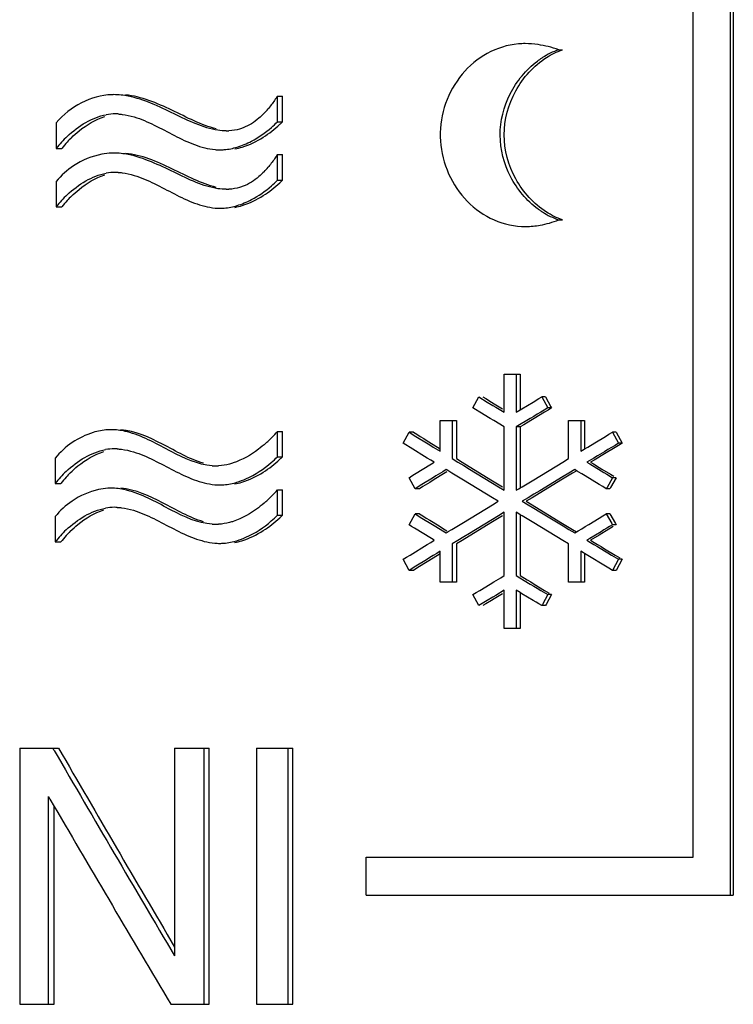
# Model space of a CAD drawing. Units: millimetres. Extents: x 0 to 297, y 0 to 210.
# Drawn here: x 208 to 213, y 128 to 136 of the extents above; entities that cross this region are included whole.
import ezdxf

# ---------------------------------------------------------------- set-up
doc = ezdxf.new("R2010")
doc.units = ezdxf.units.MM
doc.header["$LTSCALE"] = 16.335
doc.layers.get('0').update_dxf_attribs({"linetype": 'CONTINUOUS'})

msp = doc.modelspace()

# ---------------------------------------------------------------- linework, layer by layer
at = {"color": 7, "linetype": 'Continuous'}
for p, q in [((213.251, 141.7468), (213.251, 128.6468)), ((213.2759, 141.7468), (213.2759, 128.6468)), ((212.9603, 128.9468), (212.9603, 141.4468)), ((211.9022, 135.2992), (211.9322, 135.2992)), ((209.6899, 134.732), (209.6899, 134.935)), ((209.6899, 134.935), (209.7281, 134.935)), ((209.7281, 134.732), (209.7281, 134.935)), ((207.9496, 134.7235), (207.9496, 134.5232)), ((209.6899, 134.732), (209.7281, 134.732)), ((207.9496, 134.5232), (207.9944, 134.5232)), ((209.6899, 134.2722), (209.6899, 134.4753)), ((209.6899, 134.4753), (209.7281, 134.4753)), ((209.7281, 134.2722), (209.7281, 134.4753)), ((207.9496, 134.2637), (207.9496, 134.0635)), ((209.6899, 134.2722), (209.7281, 134.2722)), ((207.9496, 134.0635), (207.9944, 134.0635)), ((211.9022, 133.9612), (211.9322, 133.9612)), ((211.4732, 132.4468), (211.4732, 132.7468)), ((211.4732, 132.7468), (211.5995, 132.7468)), ((211.5684, 132.7468), (211.5684, 132.4468)), ((211.5995, 132.7468), (211.5995, 132.4658)), ((211.2266, 132.4814), (211.274, 132.568)), ((211.274, 132.568), (211.3404, 132.5276)), ((211.3063, 132.568), (211.3283, 132.5545)), ((211.3283, 132.5545), (211.3724, 132.5276)), ((211.7016, 132.5276), (211.7461, 132.5545)), ((211.7461, 132.5545), (211.7683, 132.568)), ((211.7683, 132.568), (211.8161, 132.4814)), ((211.7988, 132.568), (211.7683, 132.568)), ((211.7988, 132.568), (211.841, 132.491)), ((211.2463, 132.4694), (211.2266, 132.4814)), ((211.2814, 132.448), (211.2463, 132.4694)), ((211.3404, 132.5276), (211.3846, 132.5007)), ((211.3724, 132.5276), (211.3945, 132.5141)), ((211.3846, 132.5007), (211.4068, 132.4872)), ((211.3945, 132.5141), (211.4606, 132.4738)), ((211.4068, 132.4872), (211.4732, 132.4468)), ((211.5684, 132.4468), (211.5995, 132.4658)), ((211.5995, 132.4658), (211.6128, 132.4738)), ((211.6128, 132.4738), (211.7016, 132.5276)), ((211.7885, 132.4647), (211.7609, 132.448)), ((211.8161, 132.4814), (211.7885, 132.4647)), ((211.8189, 132.4647), (211.7914, 132.448)), ((211.8463, 132.4814), (211.8161, 132.4814)), ((211.8463, 132.4814), (211.8189, 132.4647)), ((211.841, 132.491), (211.8463, 132.4814)), ((211.3635, 132.398), (211.2814, 132.448)), ((211.3909, 132.3814), (211.3635, 132.398)), ((211.6784, 132.398), (211.5684, 132.3314)), ((211.7059, 132.4147), (211.6784, 132.398)), ((211.7091, 132.398), (211.6817, 132.3814)), ((211.7334, 132.4314), (211.7059, 132.4147)), ((211.7914, 132.448), (211.7091, 132.398)), ((211.7609, 132.448), (211.7334, 132.4314)), ((210.9699, 132.1402), (210.9699, 132.3824)), ((210.9699, 132.3824), (211.0975, 132.3824)), ((211.0644, 132.3824), (211.0644, 132.0824)), ((211.0975, 132.3824), (211.0975, 132.0824)), ((211.4732, 132.3314), (211.3909, 132.3814)), ((211.4732, 131.8335), (211.4732, 132.3314)), ((211.5684, 132.3314), (211.5684, 131.8335)), ((211.5995, 132.3314), (211.5684, 132.3314)), ((211.6269, 132.348), (211.5995, 132.3314)), ((211.5995, 132.3314), (211.5995, 131.8524)), ((211.6817, 132.3814), (211.6269, 132.348)), ((211.9799, 132.0824), (211.9799, 132.3824)), ((211.9799, 132.3824), (212.1049, 132.3824)), ((212.0757, 132.3824), (212.0757, 132.1402)), ((212.1049, 132.3824), (212.1049, 132.1578)), ((209.6899, 132.0968), (209.6899, 132.2968)), ((209.6899, 132.2968), (209.7281, 132.2968)), ((209.7281, 132.0968), (209.7281, 132.2968)), ((210.678, 132.2035), (210.725, 132.2902)), ((210.7594, 132.2902), (210.725, 132.2902)), ((210.725, 132.2902), (210.7794, 132.2568)), ((210.7594, 132.2902), (210.7864, 132.2735)), ((210.7794, 132.2568), (210.8609, 132.2068)), ((210.7864, 132.2735), (210.8135, 132.2568)), ((210.8135, 132.2568), (210.8406, 132.2402)), ((210.8406, 132.2402), (210.8677, 132.2235)), ((212.1863, 132.2068), (212.2695, 132.2568)), ((212.2695, 132.2568), (212.2972, 132.2735)), ((212.2972, 132.2735), (212.3249, 132.2902)), ((212.3249, 132.2902), (212.373, 132.2035)), ((212.3533, 132.2902), (212.3249, 132.2902)), ((212.3533, 132.2902), (212.4011, 132.2035)), ((210.6985, 132.191), (210.678, 132.2035)), ((210.7323, 132.1702), (210.6985, 132.191)), ((210.8682, 132.0869), (210.7323, 132.1702)), ((210.8609, 132.2068), (210.8882, 132.1902)), ((210.8677, 132.2235), (210.949, 132.1735)), ((210.8882, 132.1902), (210.9154, 132.1735)), ((210.9154, 132.1735), (210.9699, 132.1402)), ((210.949, 132.1735), (210.9699, 132.1607)), ((212.0757, 132.1402), (212.1033, 132.1568)), ((212.1033, 132.1568), (212.131, 132.1735)), ((212.131, 132.1735), (212.1863, 132.2068)), ((212.2897, 132.1535), (212.262, 132.1369)), ((212.3459, 132.1702), (212.263, 132.1202)), ((212.3175, 132.1702), (212.2897, 132.1535)), ((212.3452, 132.1869), (212.3175, 132.1702)), ((212.373, 132.2035), (212.3452, 132.1869)), ((212.3735, 132.1869), (212.3459, 132.1702)), ((212.4011, 132.2035), (212.373, 132.2035)), ((212.4011, 132.2035), (212.3735, 132.1869)), ((207.9406, 132.0868), (207.9406, 131.8868)), ((209.6899, 132.0968), (209.7281, 132.0968)), ((210.8955, 132.0702), (210.8682, 132.0869)), ((211.0644, 132.0824), (211.1097, 132.0548)), ((211.0975, 132.0824), (211.1426, 132.0548)), ((211.9341, 132.0548), (211.9799, 132.0824)), ((212.1789, 132.0869), (212.1236, 132.0535)), ((212.2066, 132.1035), (212.1789, 132.0869)), ((212.2078, 132.0869), (212.1802, 132.0702)), ((212.262, 132.1369), (212.2066, 132.1035)), ((212.2354, 132.1035), (212.2078, 132.0869)), ((212.263, 132.1202), (212.2354, 132.1035)), ((210.7689, 131.9593), (210.9007, 132.0401)), ((210.9227, 132.0535), (210.8955, 132.0702)), ((210.9007, 132.0401), (210.9227, 132.0535)), ((211.1097, 132.0548), (211.155, 132.0271)), ((211.1426, 132.0548), (211.3687, 131.9164)), ((211.155, 132.0271), (211.2004, 131.9994)), ((211.2004, 131.9994), (211.4277, 131.8611)), ((211.7053, 131.9164), (211.9341, 132.0548)), ((212.1236, 132.0535), (212.1459, 132.0401)), ((212.1459, 132.0401), (212.2354, 131.9863)), ((212.1802, 132.0702), (212.1527, 132.0535)), ((212.1527, 132.0535), (212.1749, 132.0401)), ((212.1749, 132.0401), (212.2195, 132.0132)), ((212.2195, 132.0132), (212.2418, 131.9997)), ((212.2418, 131.9997), (212.3086, 131.9593)), ((210.725, 131.9324), (210.7469, 131.9459)), ((210.7721, 131.8458), (210.725, 131.9324)), ((210.7469, 131.9459), (210.7689, 131.9593)), ((210.9081, 131.9291), (210.8265, 131.8791)), ((210.9353, 131.9458), (210.9081, 131.9291)), ((210.9689, 131.9458), (210.9146, 131.9125)), ((210.9899, 131.9791), (210.9353, 131.9458)), ((210.9961, 131.9625), (210.9689, 131.9458)), ((211.0171, 131.9958), (210.9899, 131.9791)), ((211.0232, 131.9791), (210.9961, 131.9625)), ((211.0371, 131.9836), (211.0171, 131.9958)), ((211.0624, 131.9681), (211.0371, 131.9836)), ((211.1531, 131.9128), (211.0624, 131.9681)), ((211.9361, 131.9405), (211.753, 131.8298)), ((212.0115, 131.9681), (211.9202, 131.9128)), ((211.9819, 131.9681), (211.9361, 131.9405)), ((212.0278, 131.9958), (211.9819, 131.9681)), ((212.039, 131.9848), (212.0115, 131.9681)), ((212.0425, 131.9869), (212.0278, 131.9958)), ((212.0494, 131.9828), (212.0425, 131.9869)), ((212.0554, 131.9791), (212.0494, 131.9828)), ((212.0831, 131.9625), (212.0554, 131.9791)), ((212.1107, 131.9458), (212.0831, 131.9625)), ((212.2215, 131.8791), (212.1107, 131.9458)), ((212.2354, 131.9863), (212.2577, 131.9728)), ((212.2577, 131.9728), (212.2801, 131.9593)), ((212.2801, 131.9593), (212.3249, 131.9324)), ((212.3249, 131.9324), (212.2822, 131.8554)), ((212.3086, 131.9593), (212.3356, 131.9431)), ((212.3533, 131.9324), (212.3107, 131.8554)), ((212.3533, 131.9324), (212.3249, 131.9324)), ((207.9406, 131.8868), (207.9854, 131.8868)), ((210.8265, 131.8791), (210.7721, 131.8458)), ((210.8062, 131.8458), (210.7721, 131.8458)), ((210.8333, 131.8625), (210.8062, 131.8458)), ((210.8875, 131.8958), (210.8333, 131.8625)), ((210.9146, 131.9125), (210.8875, 131.8958)), ((211.3802, 131.7745), (211.1531, 131.9128)), ((211.3687, 131.9164), (211.4594, 131.8611)), ((211.4277, 131.8611), (211.4732, 131.8335)), ((211.5684, 131.8335), (211.5874, 131.845)), ((211.5874, 131.845), (211.5995, 131.8524)), ((211.5995, 131.8524), (211.614, 131.8611)), ((211.614, 131.8611), (211.7053, 131.9164)), ((211.9202, 131.9128), (211.6925, 131.7745)), ((212.2492, 131.8625), (212.2215, 131.8791)), ((212.2769, 131.8458), (212.2492, 131.8625)), ((212.2822, 131.8554), (212.2769, 131.8458)), ((212.3054, 131.8458), (212.2769, 131.8458)), ((212.3107, 131.8554), (212.3054, 131.8458)), ((209.6899, 131.6368), (209.6899, 131.8368)), ((209.6899, 131.8368), (209.7281, 131.8368)), ((209.7281, 131.6368), (209.7281, 131.8368)), ((211.4257, 131.7468), (211.3802, 131.7745)), ((211.6616, 131.7745), (211.616, 131.7468)), ((211.6925, 131.7745), (211.647, 131.7468)), ((211.7073, 131.8022), (211.6616, 131.7745)), ((211.753, 131.8298), (211.7073, 131.8022)), ((211.1531, 131.5809), (211.3802, 131.7192)), ((211.3802, 131.7192), (211.4257, 131.7468)), ((211.616, 131.7468), (211.6616, 131.7192)), ((211.647, 131.7468), (211.6925, 131.7192)), ((211.6616, 131.7192), (211.7073, 131.6915)), ((211.6925, 131.7192), (211.9202, 131.5809)), ((211.7073, 131.6915), (211.753, 131.6639)), ((207.9406, 131.6268), (207.9406, 131.4268)), ((209.6899, 131.6368), (209.7281, 131.6368)), ((210.725, 131.5613), (210.7721, 131.6479)), ((210.8062, 131.6479), (210.7721, 131.6479)), ((210.7721, 131.6479), (210.8265, 131.6146)), ((210.8062, 131.6479), (210.8333, 131.6312)), ((210.8265, 131.6146), (210.9081, 131.5646)), ((210.8333, 131.6312), (210.8604, 131.6146)), ((210.8604, 131.6146), (210.8875, 131.5979)), ((211.4277, 131.6326), (211.2004, 131.4943)), ((211.4594, 131.6326), (211.3687, 131.5773)), ((211.4732, 131.6602), (211.4277, 131.6326)), ((211.4732, 131.1623), (211.4732, 131.6602)), ((211.5684, 131.6602), (211.5684, 131.1623)), ((211.5874, 131.6487), (211.5684, 131.6602)), ((211.5995, 131.6413), (211.5874, 131.6487)), ((211.5995, 131.6413), (211.5995, 131.1623)), ((211.614, 131.6326), (211.5995, 131.6413)), ((211.7053, 131.5773), (211.614, 131.6326)), ((211.753, 131.6639), (211.9361, 131.5532)), ((212.1384, 131.5646), (212.2215, 131.6146)), ((212.2215, 131.6146), (212.2492, 131.6312)), ((212.2492, 131.6312), (212.2769, 131.6479)), ((212.3054, 131.6479), (212.2769, 131.6479)), ((212.2769, 131.6479), (212.3196, 131.5709)), ((212.3054, 131.6479), (212.3479, 131.5709)), ((210.7454, 131.5488), (210.725, 131.5613)), ((210.7689, 131.5344), (210.7454, 131.5488)), ((210.9007, 131.4536), (210.7689, 131.5344)), ((210.8875, 131.5979), (210.9146, 131.5812)), ((210.9081, 131.5646), (210.9353, 131.5479)), ((210.9146, 131.5812), (210.9689, 131.5479)), ((210.9353, 131.5479), (210.9899, 131.5146)), ((210.9689, 131.5479), (210.9961, 131.5312)), ((211.0624, 131.5255), (211.1531, 131.5809)), ((211.3687, 131.5773), (211.1426, 131.4389)), ((211.9341, 131.4389), (211.7053, 131.5773)), ((211.9202, 131.5809), (212.0115, 131.5255)), ((211.9361, 131.5532), (211.9819, 131.5255)), ((212.0831, 131.5312), (212.1107, 131.5479)), ((212.1107, 131.5479), (212.1384, 131.5646)), ((212.3086, 131.5344), (212.2418, 131.494)), ((212.2801, 131.5344), (212.2577, 131.5209)), ((212.3025, 131.5478), (212.2801, 131.5344)), ((212.3249, 131.5613), (212.3025, 131.5478)), ((212.3309, 131.5478), (212.3086, 131.5344)), ((212.3196, 131.5709), (212.3249, 131.5613)), ((212.3533, 131.5613), (212.3249, 131.5613)), ((212.3479, 131.5709), (212.3533, 131.5613)), ((210.9899, 131.5146), (211.0171, 131.4979)), ((210.9961, 131.5312), (211.0232, 131.5146)), ((211.0171, 131.4979), (211.0338, 131.5081)), ((211.0338, 131.5081), (211.0624, 131.5255)), ((211.155, 131.4666), (211.1097, 131.4389)), ((211.2004, 131.4943), (211.155, 131.4666)), ((211.9819, 131.5255), (212.0278, 131.4979)), ((212.0115, 131.5255), (212.0425, 131.5068)), ((212.0278, 131.4979), (212.0425, 131.5068)), ((212.0425, 131.5068), (212.0554, 131.5146)), ((212.0554, 131.5146), (212.0831, 131.5312)), ((212.2354, 131.5074), (212.1459, 131.4536)), ((212.2195, 131.4805), (212.1527, 131.4402)), ((212.2418, 131.494), (212.2195, 131.4805)), ((212.2577, 131.5209), (212.2354, 131.5074)), ((207.9406, 131.4268), (207.9854, 131.4268)), ((210.7323, 131.3235), (210.8682, 131.4068)), ((210.8682, 131.4068), (210.8955, 131.4235)), ((210.8955, 131.4235), (210.9227, 131.4402)), ((210.9227, 131.4402), (210.9007, 131.4536)), ((211.1097, 131.4389), (211.0644, 131.4113)), ((211.0644, 131.4113), (211.0644, 131.1113)), ((211.1426, 131.4389), (211.0975, 131.4113)), ((211.0975, 131.4113), (211.0975, 131.1113)), ((211.9799, 131.4113), (211.9341, 131.4389)), ((211.9799, 131.1113), (211.9799, 131.4113)), ((212.1459, 131.4536), (212.1236, 131.4402)), ((212.1236, 131.4402), (212.1512, 131.4235)), ((212.1512, 131.4235), (212.1789, 131.4068)), ((212.1527, 131.4402), (212.1802, 131.4235)), ((212.1789, 131.4068), (212.2066, 131.3902)), ((212.1802, 131.4235), (212.2078, 131.4068)), ((212.2066, 131.3902), (212.262, 131.3568)), ((212.2078, 131.4068), (212.2354, 131.3902)), ((212.2354, 131.3902), (212.263, 131.3735)), ((210.678, 131.2902), (210.7051, 131.3068)), ((210.7051, 131.3068), (210.7323, 131.3235)), ((210.8882, 131.3035), (210.8609, 131.2869)), ((210.949, 131.3202), (210.8677, 131.2702)), ((210.9154, 131.3202), (210.8882, 131.3035)), ((210.9426, 131.3369), (210.9154, 131.3202)), ((210.9699, 131.3535), (210.9426, 131.3369)), ((210.9699, 131.333), (210.949, 131.3202)), ((210.9699, 131.1113), (210.9699, 131.3535)), ((212.0757, 131.3535), (212.0757, 131.1113)), ((212.0971, 131.3406), (212.0757, 131.3535)), ((212.1049, 131.3359), (212.0971, 131.3406)), ((212.1049, 131.3359), (212.1049, 131.1113)), ((212.131, 131.3202), (212.1049, 131.3359)), ((212.2695, 131.2369), (212.131, 131.3202)), ((212.262, 131.3568), (212.2897, 131.3402)), ((212.263, 131.3735), (212.3459, 131.3235)), ((212.2897, 131.3402), (212.3175, 131.3235)), ((212.3175, 131.3235), (212.373, 131.2902)), ((212.3459, 131.3235), (212.3835, 131.3008)), ((210.725, 131.2035), (210.678, 131.2902)), ((210.7794, 131.2369), (210.725, 131.2035)), ((210.8609, 131.2869), (210.7794, 131.2369)), ((210.8406, 131.2535), (210.7864, 131.2202)), ((210.8677, 131.2702), (210.8406, 131.2535)), ((212.2972, 131.2202), (212.2695, 131.2369)), ((212.373, 131.2902), (212.3249, 131.2035)), ((212.4011, 131.2902), (212.3533, 131.2035)), ((212.4011, 131.2902), (212.373, 131.2902)), ((210.7594, 131.2035), (210.725, 131.2035)), ((210.7864, 131.2202), (210.7594, 131.2035)), ((211.3909, 131.1123), (211.4458, 131.1457)), ((211.4458, 131.1457), (211.4732, 131.1623)), ((211.5684, 131.1623), (211.5958, 131.1457)), ((211.5958, 131.1457), (211.6784, 131.0957)), ((211.5995, 131.1623), (211.6543, 131.129)), ((212.3249, 131.2035), (212.2972, 131.2202)), ((212.3533, 131.2035), (212.3249, 131.2035)), ((211.0975, 131.1113), (210.9699, 131.1113)), ((211.2814, 131.0457), (211.3635, 131.0957)), ((211.3635, 131.0957), (211.3909, 131.1123)), ((211.6543, 131.129), (211.6817, 131.1123)), ((211.6784, 131.0957), (211.7059, 131.079)), ((211.6817, 131.1123), (211.7091, 131.0957)), ((211.7059, 131.079), (211.7334, 131.0623)), ((211.7091, 131.0957), (211.7914, 131.0457)), ((212.1049, 131.1113), (211.9799, 131.1113)), ((211.2266, 131.0123), (211.254, 131.029)), ((211.274, 130.9257), (211.2266, 131.0123)), ((211.254, 131.029), (211.2814, 131.0457)), ((211.3846, 130.993), (211.3404, 130.9661)), ((211.4068, 131.0065), (211.3846, 130.993)), ((211.4606, 131.0199), (211.3945, 130.9796)), ((211.4732, 131.0468), (211.4068, 131.0065)), ((211.4732, 130.7468), (211.4732, 131.0468)), ((211.5684, 131.0468), (211.5684, 130.7468)), ((211.5995, 131.0279), (211.5684, 131.0468)), ((211.5995, 131.0279), (211.5995, 130.7468)), ((211.6128, 131.0199), (211.5995, 131.0279)), ((211.7016, 130.9661), (211.6128, 131.0199)), ((211.7334, 131.0623), (211.7609, 131.0457)), ((211.7609, 131.0457), (211.8161, 131.0123)), ((211.8161, 131.0123), (211.7736, 130.9353)), ((211.7914, 131.0457), (211.8277, 131.0236)), ((211.8463, 131.0123), (211.804, 130.9353)), ((211.8463, 131.0123), (211.8161, 131.0123)), ((211.3404, 130.9661), (211.274, 130.9257)), ((211.3283, 130.9392), (211.3063, 130.9257)), ((211.3724, 130.9661), (211.3283, 130.9392)), ((211.3945, 130.9796), (211.3724, 130.9661)), ((211.7238, 130.9526), (211.7016, 130.9661)), ((211.7461, 130.9392), (211.7238, 130.9526)), ((211.7683, 130.9257), (211.7461, 130.9392)), ((211.7736, 130.9353), (211.7683, 130.9257)), ((211.7988, 130.9257), (211.7683, 130.9257)), ((211.804, 130.9353), (211.7988, 130.9257)), ((211.5995, 130.7468), (211.4732, 130.7468)), ((207.6616, 129.8044), (207.6616, 127.7893)), ((207.6616, 129.8044), (207.9675, 129.8044)), ((207.9339, 129.7849), (207.9226, 129.8044)), ((208.8804, 129.8044), (208.8804, 128.1696)), ((208.8804, 129.8044), (209.153, 129.8044)), ((209.1126, 127.7893), (209.1126, 129.8044)), ((209.153, 127.7893), (209.153, 129.8044)), ((209.5253, 129.8044), (209.5253, 127.7893)), ((209.5253, 129.8044), (209.8112, 129.8044)), ((209.7732, 127.7893), (209.7732, 129.8044)), ((209.8112, 127.7893), (209.8112, 129.8044)), ((207.8882, 127.7893), (207.8882, 129.4232)), ((207.8882, 129.4232), (207.8997, 129.4036)), ((207.8997, 129.4036), (207.9332, 129.3461)), ((207.9332, 127.7893), (207.9332, 129.3461)), ((210.3881, 128.6468), (210.3881, 128.9468)), ((210.3881, 128.9468), (212.9603, 128.9468)), ((210.3881, 128.6468), (213.2759, 128.6468)), ((207.6616, 127.7893), (207.9332, 127.7893)), ((208.851, 127.7893), (209.153, 127.7893)), ((209.5253, 127.7893), (209.8112, 127.7893))]:
    msp.add_line(p, q, dxfattribs=at)
for centre, radius, start, end in [((211.6374, 134.7154), 0.6318, 89.96414, 94.78621), ((211.6232, 134.534), 0.8141, 75.99653, 81.74846), ((212.11, 134.711), 0.624, 116.06834, 122.56479), ((211.6087, 134.4746), 0.8752, 70.40502, 76.01424), ((212.0957, 134.74), 0.5917, 109.08933, 116.06115), ((212.1293, 134.6811), 0.6596, 124.54059, 126.73935), ((212.1223, 134.6913), 0.6472, 122.54024, 124.53978), ((208.4012, 134.4366), 0.5092, 89.99541, 91.71954), ((208.4143, 134.3925), 0.4018, 89.95169, 100.22982), ((208.4145, 134.3639), 0.4304, 87.14483, 89.98892), ((209.0726, 135.2928), 0.7111, 316.05322, 319.79519), ((209.0167, 135.3409), 0.7848, 319.74531, 320.3548), ((209.0374, 135.3908), 0.9272, 310.65634, 314.72452), ((209.0769, 135.3869), 0.9236, 313.09518, 314.83331), ((209.2872, 135.0575), 0.3967, 269.98753, 273.04021), ((208.6048, 134.0134), 0.8302, 133.3136, 142.11775), ((208.6446, 134.0194), 0.8226, 137.74217, 142.23214), ((208.656, 134.0093), 0.8378, 134.48098, 137.75567), ((209.1982, 135.1054), 0.5982, 286.93367, 292.65643), ((208.4012, 133.9769), 0.5092, 89.99541, 91.71954), ((209.2379, 134.9552), 0.4432, 264.96495, 269.95927), ((208.4143, 133.9327), 0.4018, 89.95169, 100.22982), ((208.4145, 133.9041), 0.4304, 87.14483, 89.98892), ((209.0726, 134.8331), 0.7111, 316.05322, 319.79519), ((209.0167, 134.8812), 0.7848, 319.74531, 320.3548), ((209.0374, 134.931), 0.9272, 310.65634, 314.72452), ((209.0769, 134.9271), 0.9236, 313.09518, 314.83331), ((209.2872, 134.5977), 0.3967, 269.98753, 273.04021), ((208.6048, 133.5537), 0.8302, 133.3136, 142.11775), ((208.6446, 133.5596), 0.8226, 137.74217, 142.23214), ((208.656, 133.5496), 0.8378, 134.48098, 137.75567), ((209.1982, 134.6456), 0.5982, 286.93367, 292.65643), ((209.2379, 134.4955), 0.4432, 264.96495, 269.95927), ((212.1236, 134.5735), 0.6521, 233.95393, 236.18052), ((212.1176, 134.5646), 0.6414, 236.18276, 237.65426), ((212.1064, 134.5464), 0.62, 237.62844, 244.13913), ((211.6322, 134.6164), 0.7084, 280.11826, 286.16211), ((211.6257, 134.6411), 0.734, 286.11468, 292.13266), ((212.0925, 134.5178), 0.5882, 244.14658, 251.12954), ((211.6437, 134.5418), 0.6329, 267.00152, 270.00223), ((211.6432, 134.5563), 0.6474, 270.04336, 280.09736), ((208.3803, 131.8665), 0.4434, 89.99826, 93.33729), ((208.9528, 132.9322), 0.9731, 312.74142, 315.36312), ((208.9619, 132.9235), 0.9605, 315.35166, 319.27589), ((208.4077, 131.7556), 0.4038, 89.95158, 100.23622), ((208.408, 131.7268), 0.4325, 87.16374, 89.98907), ((208.9576, 132.9271), 0.9661, 311.58535, 312.74121), ((209.0338, 132.7591), 0.9321, 310.66162, 314.72977), ((209.0734, 132.7552), 0.9284, 313.10972, 314.83858), ((209.205, 132.4664), 0.4409, 266.34291, 269.98355), ((209.2049, 132.4486), 0.423, 269.99258, 272.98326), ((208.5994, 131.3745), 0.8345, 133.32381, 142.12814), ((208.6392, 131.3805), 0.8269, 137.75239, 142.2425), ((208.6506, 131.3704), 0.8421, 134.54335, 137.76586), ((208.3803, 131.4065), 0.4434, 89.99826, 93.33729), ((209.2355, 132.3212), 0.4455, 264.96903, 269.95933), ((208.9528, 132.4722), 0.9731, 312.74142, 315.36312), ((208.9619, 132.4635), 0.9605, 315.35166, 319.27589), ((208.4077, 131.2956), 0.4038, 89.95158, 100.23622), ((208.408, 131.2668), 0.4325, 87.16374, 89.98907), ((208.9576, 132.4671), 0.9661, 311.58535, 312.74121), ((209.0338, 132.2991), 0.9321, 310.66162, 314.72977), ((209.0734, 132.2952), 0.9284, 313.10972, 314.83858), ((209.205, 132.0064), 0.4409, 266.34291, 269.98355), ((209.2049, 131.9886), 0.423, 269.99258, 272.98326), ((208.5994, 130.9145), 0.8345, 133.32381, 142.12814), ((208.6392, 130.9205), 0.8269, 137.75239, 142.2425), ((208.6506, 130.9104), 0.8421, 134.54335, 137.76586), ((209.2355, 131.8612), 0.4455, 264.96903, 269.95933), ((406.8526, 245.2651), 230.0094, 210.136863, 210.603228), ((406.675, 244.6994), 229.5333, 210.037012, 210.489197), ((401.5823, 242.4658), 224.2678, 210.291244, 210.752948)]:
    msp.add_arc(centre, radius, start, end, dxfattribs=at)
for points, knots in [([(211.5846, 135.345), (211.4998, 135.3378), (211.3309, 135.2851), (211.1285, 135.1146), (210.9977, 134.881), (210.9539, 134.6139), (211.0088, 134.3492), (211.1477, 134.1217), (211.3556, 133.9592), (211.5258, 133.9142), (211.6105, 133.9098)], [0, 0, 0, 0, 0.122697, 0.246599, 0.373021, 0.500871, 0.628429, 0.754507, 0.87761, 1, 1, 1, 1]), ([(211.7399, 134.0462), (211.6499, 134.1117), (211.5012, 134.2898), (211.4127, 134.626), (211.4983, 134.9632), (211.6454, 135.143), (211.7348, 135.2097)], [0, 0, 0, 0, 0.249174, 0.499624, 0.750233, 1, 1, 1, 1]), ([(211.8052, 134.0225), (211.7054, 134.0859), (211.5389, 134.2706), (211.4406, 134.6292), (211.5388, 134.988), (211.7051, 135.1733), (211.8049, 135.2371)], [0, 0, 0, 0, 0.248699, 0.499633, 0.750783, 1, 1, 1, 1]), ([(208.3859, 134.9456), (208.3036, 134.9431), (208.1374, 134.8957), (208.0032, 134.7887), (207.9496, 134.7235)], [0, 0, 0, 0, 0.493653, 1, 1, 1, 1]), ([(209.208, 134.6764), (209.1485, 134.6911), (209.0303, 134.7383), (208.8591, 134.8245), (208.6825, 134.9046), (208.5566, 134.9377), (208.4937, 134.9435)], [0, 0, 0, 0, 0.240158, 0.495785, 0.752579, 1, 1, 1, 1]), ([(209.2211, 134.6658), (209.1625, 134.6745), (209.0443, 134.7132), (208.875, 134.7955), (208.7014, 134.8794), (208.5785, 134.9216), (208.5161, 134.934)], [0, 0, 0, 0, 0.234903, 0.488178, 0.747563, 1, 1, 1, 1]), ([(209.6899, 134.935), (209.6842, 134.9263), (209.6627, 134.8937), (209.6394, 134.8623), (209.6211, 134.8402)], [0, 0, 0, 0, 0.26532, 1, 1, 1, 1]), ([(208.0353, 134.6175), (208.0795, 134.6593), (208.1744, 134.7317), (208.2863, 134.7776), (208.3429, 134.7879)], [0, 0, 0, 0, 0.513743, 1, 1, 1, 1]), ([(208.436, 134.7937), (208.4466, 134.7932), (208.4895, 134.7895), (208.5319, 134.78), (208.5629, 134.7706)], [0, 0, 0, 0, 0.24702, 1, 1, 1, 1]), ([(209.5846, 134.7993), (209.5716, 134.7858), (209.523, 134.7396), (209.465, 134.7024), (209.4199, 134.685)], [0, 0, 0, 0, 0.279646, 1, 1, 1, 1]), ([(208.069, 134.6071), (208.088, 134.6258), (208.1656, 134.695), (208.2576, 134.7503), (208.3313, 134.774)], [0, 0, 0, 0, 0.256362, 1, 1, 1, 1]), ([(208.5629, 134.7706), (208.6173, 134.7542), (208.7239, 134.7069), (208.877, 134.6241), (209.0326, 134.5489), (209.1438, 134.5186), (209.199, 134.5138)], [0, 0, 0, 0, 0.247665, 0.505267, 0.758914, 1, 1, 1, 1]), ([(209.4199, 134.685), (209.4108, 134.6815), (209.3746, 134.6692), (209.3366, 134.6629), (209.3082, 134.6614)], [0, 0, 0, 0, 0.25657, 1, 1, 1, 1]), ([(209.4286, 134.5533), (209.4478, 134.5613), (209.5238, 134.5974), (209.5935, 134.6461), (209.6415, 134.6873)], [0, 0, 0, 0, 0.247143, 1, 1, 1, 1]), ([(209.3543, 134.5191), (209.3737, 134.5226), (209.4526, 134.5421), (209.5266, 134.5786), (209.5783, 134.6116)], [0, 0, 0, 0, 0.243184, 1, 1, 1, 1]), ([(208.3859, 134.4858), (208.3598, 134.485), (208.2538, 134.4733), (208.1523, 134.4301), (208.0854, 134.3858)], [0, 0, 0, 0, 0.245721, 1, 1, 1, 1]), ([(209.208, 134.2166), (209.1485, 134.2314), (209.0303, 134.2785), (208.8591, 134.3648), (208.6825, 134.4448), (208.5566, 134.478), (208.4937, 134.4837)], [0, 0, 0, 0, 0.240158, 0.495785, 0.752579, 1, 1, 1, 1]), ([(209.2376, 134.5121), (209.2488, 134.5121), (209.2944, 134.5139), (209.3395, 134.5232), (209.3724, 134.5331)], [0, 0, 0, 0, 0.246298, 1, 1, 1, 1]), ([(209.6899, 134.4753), (209.6842, 134.4666), (209.6627, 134.434), (209.6394, 134.4025), (209.6211, 134.3804)], [0, 0, 0, 0, 0.26532, 1, 1, 1, 1]), ([(209.2211, 134.2061), (209.1625, 134.2147), (209.0443, 134.2534), (208.875, 134.3357), (208.7014, 134.4196), (208.5785, 134.4618), (208.5161, 134.4742)], [0, 0, 0, 0, 0.234903, 0.488178, 0.747563, 1, 1, 1, 1]), ([(208.0353, 134.1577), (208.0795, 134.1995), (208.1744, 134.2719), (208.2863, 134.3178), (208.3429, 134.3281)], [0, 0, 0, 0, 0.513743, 1, 1, 1, 1]), ([(208.436, 134.334), (208.4466, 134.3334), (208.4895, 134.3297), (208.5319, 134.3202), (208.5629, 134.3109)], [0, 0, 0, 0, 0.24702, 1, 1, 1, 1]), ([(209.5846, 134.3396), (209.5716, 134.3261), (209.523, 134.2798), (209.465, 134.2426), (209.4199, 134.2253)], [0, 0, 0, 0, 0.279646, 1, 1, 1, 1]), ([(208.069, 134.1473), (208.088, 134.166), (208.1656, 134.2352), (208.2576, 134.2905), (208.3313, 134.3142)], [0, 0, 0, 0, 0.256362, 1, 1, 1, 1]), ([(208.5629, 134.3109), (208.6173, 134.2945), (208.7239, 134.2471), (208.877, 134.1643), (209.0326, 134.0892), (209.1438, 134.0588), (209.199, 134.054)], [0, 0, 0, 0, 0.247665, 0.505267, 0.758914, 1, 1, 1, 1]), ([(209.4199, 134.2253), (209.4108, 134.2217), (209.3746, 134.2095), (209.3366, 134.2031), (209.3082, 134.2016)], [0, 0, 0, 0, 0.25657, 1, 1, 1, 1]), ([(209.4286, 134.0936), (209.4478, 134.1016), (209.5238, 134.1376), (209.5935, 134.1863), (209.6415, 134.2276)], [0, 0, 0, 0, 0.247143, 1, 1, 1, 1]), ([(209.3543, 134.0593), (209.3737, 134.0629), (209.4526, 134.0823), (209.5266, 134.1188), (209.5783, 134.1518)], [0, 0, 0, 0, 0.243184, 1, 1, 1, 1]), ([(209.2376, 134.0523), (209.2488, 134.0523), (209.2944, 134.0541), (209.3395, 134.0634), (209.3724, 134.0733)], [0, 0, 0, 0, 0.246298, 1, 1, 1, 1]), ([(208.3545, 132.3091), (208.3156, 132.3069), (208.1583, 132.2769), (208.017, 132.1795), (207.9406, 132.0868)], [0, 0, 0, 0, 0.24517, 1, 1, 1, 1]), ([(208.5286, 132.2875), (208.5164, 132.291), (208.468, 132.3035), (208.4178, 132.3099), (208.3804, 132.3099)], [0, 0, 0, 0, 0.252624, 1, 1, 1, 1]), ([(209.1074, 132.046), (209.0517, 132.0619), (208.9425, 132.1102), (208.7394, 132.2233), (208.5726, 132.3002), (208.4569, 132.3087)], [0, 0, 0, 0, 0.247129, 0.504937, 1, 1, 1, 1]), ([(209.1769, 132.0264), (209.0631, 132.0337), (208.8444, 132.1363), (208.6432, 132.2545), (208.5286, 132.2875)], [0, 0, 0, 0, 0.488782, 1, 1, 1, 1]), ([(208.0268, 131.9816), (208.0712, 132.0236), (208.1665, 132.0964), (208.279, 132.1426), (208.336, 132.1529)], [0, 0, 0, 0, 0.51375, 1, 1, 1, 1]), ([(208.4294, 132.1588), (208.4401, 132.1583), (208.4833, 132.1546), (208.5258, 132.1451), (208.557, 132.1356)], [0, 0, 0, 0, 0.247018, 1, 1, 1, 1]), ([(209.5988, 132.2045), (209.5796, 132.1874), (209.502, 132.1239), (209.4131, 132.0723), (209.3423, 132.0486)], [0, 0, 0, 0, 0.256007, 1, 1, 1, 1]), ([(208.0599, 131.9706), (208.0791, 131.9895), (208.1572, 132.0593), (208.2498, 132.1151), (208.3241, 132.139)], [0, 0, 0, 0, 0.256358, 1, 1, 1, 1]), ([(208.557, 132.1356), (208.6118, 132.1191), (208.7189, 132.0715), (208.8728, 131.9883), (209.0292, 131.9128), (209.141, 131.8823), (209.1964, 131.8775)], [0, 0, 0, 0, 0.247659, 0.50526, 0.758909, 1, 1, 1, 1]), ([(209.3423, 132.0486), (209.3328, 132.0454), (209.2952, 132.0341), (209.2561, 132.0276), (209.2269, 132.0261)], [0, 0, 0, 0, 0.255913, 1, 1, 1, 1]), ([(209.3701, 131.8967), (209.3946, 131.9041), (209.4926, 131.9413), (209.5813, 132.0005), (209.6412, 132.052)], [0, 0, 0, 0, 0.244854, 1, 1, 1, 1]), ([(209.3523, 131.8828), (209.3718, 131.8864), (209.4511, 131.9059), (209.5255, 131.9427), (209.5776, 131.9758)], [0, 0, 0, 0, 0.243181, 1, 1, 1, 1]), ([(208.3545, 131.8491), (208.3301, 131.8477), (208.2307, 131.8337), (208.1366, 131.7907), (208.0741, 131.7482)], [0, 0, 0, 0, 0.244509, 1, 1, 1, 1]), ([(208.5286, 131.8275), (208.5164, 131.831), (208.468, 131.8435), (208.4178, 131.8499), (208.3804, 131.8499)], [0, 0, 0, 0, 0.252624, 1, 1, 1, 1]), ([(209.1074, 131.586), (209.0517, 131.6019), (208.9425, 131.6502), (208.7394, 131.7633), (208.5726, 131.8402), (208.4569, 131.8487)], [0, 0, 0, 0, 0.247129, 0.504937, 1, 1, 1, 1]), ([(209.2352, 131.8758), (209.2464, 131.8758), (209.292, 131.8776), (209.3372, 131.8868), (209.3701, 131.8967)], [0, 0, 0, 0, 0.246317, 1, 1, 1, 1]), ([(209.1769, 131.5664), (209.0631, 131.5737), (208.8444, 131.6763), (208.6432, 131.7945), (208.5286, 131.8275)], [0, 0, 0, 0, 0.488782, 1, 1, 1, 1]), ([(208.0268, 131.5216), (208.0712, 131.5636), (208.1665, 131.6364), (208.279, 131.6826), (208.336, 131.6929)], [0, 0, 0, 0, 0.51375, 1, 1, 1, 1]), ([(208.4294, 131.6988), (208.4401, 131.6983), (208.4833, 131.6946), (208.5258, 131.6851), (208.557, 131.6756)], [0, 0, 0, 0, 0.247018, 1, 1, 1, 1]), ([(209.5988, 131.7445), (209.5796, 131.7274), (209.502, 131.6639), (209.4131, 131.6123), (209.3423, 131.5886)], [0, 0, 0, 0, 0.256007, 1, 1, 1, 1]), ([(208.0599, 131.5106), (208.0791, 131.5295), (208.1572, 131.5993), (208.2498, 131.6551), (208.3241, 131.679)], [0, 0, 0, 0, 0.256358, 1, 1, 1, 1]), ([(208.557, 131.6756), (208.6118, 131.6591), (208.7189, 131.6115), (208.8728, 131.5283), (209.0292, 131.4528), (209.141, 131.4223), (209.1964, 131.4175)], [0, 0, 0, 0, 0.247659, 0.50526, 0.758909, 1, 1, 1, 1]), ([(209.3423, 131.5886), (209.3328, 131.5854), (209.2952, 131.5741), (209.2561, 131.5676), (209.2269, 131.5661)], [0, 0, 0, 0, 0.255913, 1, 1, 1, 1]), ([(209.3701, 131.4367), (209.3946, 131.4441), (209.4926, 131.4813), (209.5813, 131.5405), (209.6412, 131.592)], [0, 0, 0, 0, 0.244854, 1, 1, 1, 1]), ([(209.3523, 131.4228), (209.3718, 131.4264), (209.4511, 131.4459), (209.5255, 131.4827), (209.5776, 131.5158)], [0, 0, 0, 0, 0.243181, 1, 1, 1, 1]), ([(209.2352, 131.4158), (209.2464, 131.4158), (209.292, 131.4176), (209.3372, 131.4268), (209.3701, 131.4367)], [0, 0, 0, 0, 0.246317, 1, 1, 1, 1])]:
    msp.add_open_spline(points, degree=3, knots=knots, dxfattribs=at)
for points in [[(211.7401, 135.3397), (211.7062, 135.3445), (211.672, 135.3472), (211.6378, 135.3472)], [(211.8049, 135.2371), (211.8446, 135.2625), (211.8876, 135.2837), (211.9322, 135.2992)], [(208.5161, 134.934), (208.4783, 134.9415), (208.4397, 134.9458), (208.4012, 134.9458)], [(209.5783, 134.6116), (209.6245, 134.641), (209.668, 134.6751), (209.7079, 134.7125)], [(209.2871, 134.6608), (209.265, 134.6608), (209.2429, 134.6626), (209.2211, 134.6658)], [(208.5161, 134.4742), (208.4783, 134.4817), (208.4397, 134.4861), (208.4012, 134.4861)], [(208.0854, 134.3858), (208.0347, 134.3521), (207.9882, 134.3107), (207.9496, 134.2637)], [(209.5783, 134.1518), (209.6245, 134.1812), (209.668, 134.2153), (209.7079, 134.2527)], [(209.2871, 134.201), (209.265, 134.201), (209.2429, 134.2028), (209.2211, 134.2061)], [(211.9322, 133.9612), (211.8877, 133.9764), (211.8449, 133.9973), (211.8052, 134.0225)], [(209.5776, 131.9758), (209.624, 132.0054), (209.6677, 132.0397), (209.7079, 132.0774)], [(208.0741, 131.7482), (208.0244, 131.7143), (207.9789, 131.6732), (207.9406, 131.6268)], [(209.5776, 131.5158), (209.624, 131.5454), (209.6677, 131.5797), (209.7079, 131.6174)]]:
    msp.add_open_spline(points, degree=3, dxfattribs=at)

doc.saveas('drawing.dxf')
